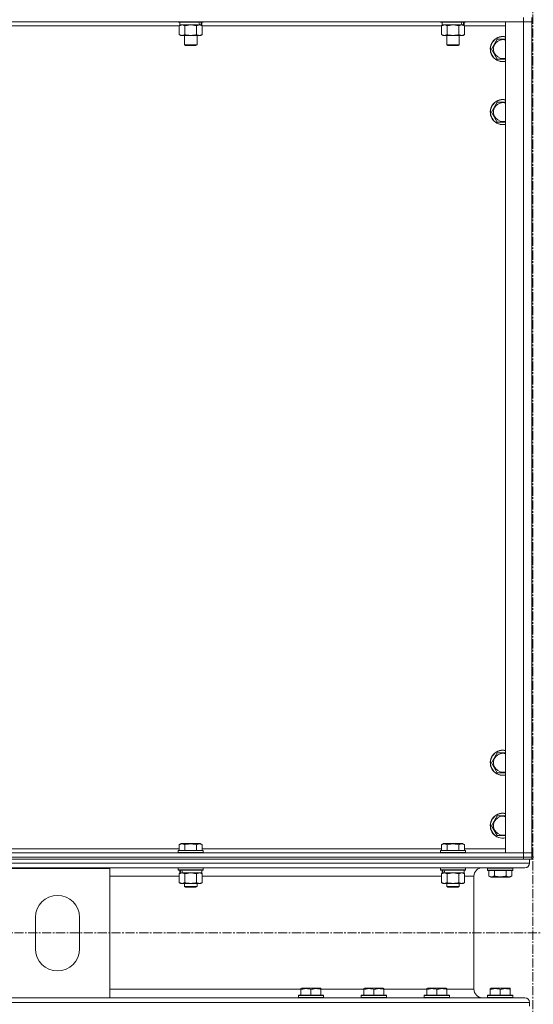
# Model space of a CAD drawing. Units: millimetres. Extents: x 0 to 30472, y -7 to 21000.
# Drawn here: x 7722 to 8212, y 13242 to 14180 of the extents above; entities that cross this region are included whole.
import ezdxf

# ---------------------------------------------------------------- set-up
doc = ezdxf.new("R2010")
doc.units = ezdxf.units.MM
doc.linetypes.add('K5LT_AXLED', pattern=[13.225, 8.725, -1.5, 1.5, -1.5])
doc.linetypes.add('K5LT_THIN', pattern=[0])
for name, color, linetype, true_color in [('OSI', 2, 'Continuous', 0xffff00), ('R', 1, 'Continuous', 0xff0000), ('WELDING', 7, 'Continuous', 0xffffff)]:
    doc.layers.add(name, color=color, linetype=linetype, true_color=true_color)

msp = doc.modelspace()

# ---------------------------------------------------------------- linework, layer by layer
at = {"layer": 'OSI', "color": 30, "linetype": 'K5LT_AXLED', "lineweight": 13, "true_color": 0xff8000}
for p, q in [((8211.24, 16565.54), (8211.24, 10470.54)), ((10979.24, 13310.21), (2591.24, 13310.21))]:
    msp.add_line(p, q, dxfattribs=at)
at = {"layer": 'R', "color": 7, "linetype": 'K5LT_THIN', "lineweight": 13}
for p, q in [((8202.24, 14178.21), (6818.24, 14178.21)), ((7873.24, 14178.21), (7873.24, 14178.01)), ((7897.24, 14178.01), (7873.24, 14178.01)), ((7873.24, 14178.01), (7873.41, 14177.71)), ((7897.07, 14177.71), (7873.41, 14177.71)), ((7874.74, 14177.71), (7874.74, 14175.21)), ((7895.74, 14177.71), (7895.74, 14175.21)), ((7897.24, 14178.01), (7897.07, 14177.71)), ((7897.24, 14178.21), (7897.24, 14178.01)), ((8123.24, 14178.21), (8123.24, 14178.01)), ((8147.24, 14178.01), (8123.24, 14178.01)), ((8123.24, 14178.01), (8123.41, 14177.71)), ((8147.07, 14177.71), (8123.41, 14177.71)), ((8124.74, 14177.71), (8124.74, 14175.21)), ((8145.74, 14177.71), (8145.74, 14175.21)), ((8147.24, 14178.01), (8147.07, 14177.71)), ((8147.24, 14178.21), (8147.24, 14178.01)), ((8185.24, 14178.21), (8202.24, 14178.21)), ((8185.24, 13386.21), (8185.24, 14178.21)), ((8202.24, 14182.21), (8202.24, 14178.21)), ((8202.24, 14178.21), (8210.24, 14178.21)), ((8202.24, 13386.21), (8202.24, 14178.21)), ((8210.24, 14178.21), (8202.24, 14178.21)), ((8210.24, 14182.21), (8210.24, 14178.21)), ((8210.24, 14178.21), (8210.24, 13382.21)), ((8210.24, 14178.21), (8210.24, 13386.21)), ((7874.27, 14174.21), (7646.21, 14174.21)), ((7874.27, 14174.36), (7875.74, 14175.21)), ((7874.27, 14174.36), (7874.27, 14166.05)), ((7893.79, 14175.21), (7874.74, 14175.21)), ((7879.76, 14174.36), (7879.76, 14166.05)), ((7890.73, 14174.36), (7890.73, 14166.05)), ((7893.79, 14175.21), (7894.37, 14175.21)), ((7894.37, 14175.21), (7895.26, 14175.21)), ((7896.21, 14174.36), (7894.74, 14175.21)), ((7895.74, 14175.21), (7895.26, 14175.21)), ((7896.21, 14174.36), (7896.21, 14166.05)), ((8124.27, 14174.21), (7896.21, 14174.21)), ((8124.27, 14174.36), (8125.74, 14175.21)), ((8124.27, 14174.36), (8124.27, 14166.05)), ((8143.79, 14175.21), (8124.74, 14175.21)), ((8129.76, 14174.36), (8129.76, 14166.05)), ((8140.73, 14174.36), (8140.73, 14166.05)), ((8143.79, 14175.21), (8144.37, 14175.21)), ((8144.37, 14175.21), (8145.26, 14175.21)), ((8146.21, 14174.36), (8144.74, 14175.21)), ((8145.74, 14175.21), (8145.26, 14175.21)), ((8146.21, 14174.36), (8146.21, 14166.05)), ((8185.24, 14174.21), (8146.21, 14174.21)), ((7874.27, 14166.05), (7875.74, 14165.21)), ((7893.47, 14165.21), (7875.74, 14165.21)), ((7879.24, 14165.21), (7879.24, 14156.28)), ((7891.24, 14165.21), (7891.24, 14156.28)), ((7894.74, 14165.21), (7893.47, 14165.21)), ((7896.21, 14166.05), (7894.74, 14165.21)), ((8124.27, 14166.05), (8125.74, 14165.21)), ((8143.47, 14165.21), (8125.74, 14165.21)), ((8129.24, 14165.21), (8129.24, 14156.28)), ((8141.24, 14165.21), (8141.24, 14156.28)), ((8144.74, 14165.21), (8143.47, 14165.21)), ((8146.21, 14166.05), (8144.74, 14165.21)), ((8171.77, 14152.21), (8177.26, 14161.71)), ((8177.26, 14161.71), (8182.74, 14161.71)), ((8182.74, 14161.71), (8185.24, 14161.71)), ((7891.24, 14156.28), (7879.24, 14156.28)), ((7879.24, 14156.28), (7880.24, 14155.71)), ((7890.24, 14155.71), (7880.24, 14155.71)), ((7891.24, 14156.28), (7890.24, 14155.71)), ((8141.24, 14156.28), (8129.24, 14156.28)), ((8129.24, 14156.28), (8130.24, 14155.71)), ((8140.24, 14155.71), (8130.24, 14155.71)), ((8141.24, 14156.28), (8140.24, 14155.71)), ((8177.26, 14142.71), (8171.77, 14152.21)), ((8185.24, 14142.71), (8177.26, 14142.71)), ((8171.77, 14092.21), (8177.26, 14101.71)), ((8177.26, 14101.71), (8182.74, 14101.71)), ((8182.74, 14101.71), (8185.24, 14101.71)), ((8177.26, 14082.71), (8171.77, 14092.21)), ((8185.24, 14082.71), (8177.26, 14082.71)), ((8171.77, 13472.21), (8177.26, 13481.71)), ((8177.26, 13481.71), (8182.74, 13481.71)), ((8182.74, 13481.71), (8185.24, 13481.71)), ((8177.26, 13462.71), (8171.77, 13472.21)), ((8185.24, 13462.71), (8177.26, 13462.71)), ((8171.77, 13412.21), (8177.26, 13421.71)), ((8177.26, 13421.71), (8182.74, 13421.71)), ((8182.74, 13421.71), (8185.24, 13421.71)), ((8177.26, 13402.71), (8171.77, 13412.21)), ((8185.24, 13402.71), (8177.26, 13402.71)), ((7646.21, 13390.21), (7874.27, 13390.21)), ((7873.24, 13388.41), (7873.41, 13388.71)), ((7873.24, 13388.41), (7873.24, 13386.51)), ((7897.24, 13388.41), (7873.24, 13388.41)), ((7897.07, 13388.71), (7873.41, 13388.71)), ((7874.27, 13394.05), (7876.27, 13395.21)), ((7874.27, 13394.05), (7874.27, 13388.71)), ((7894.21, 13395.21), (7876.27, 13395.21)), ((7879.76, 13394.05), (7879.76, 13388.71)), ((7890.73, 13394.05), (7890.73, 13388.71)), ((7896.21, 13394.05), (7894.21, 13395.21)), ((7896.21, 13394.05), (7896.21, 13388.71)), ((7896.21, 13390.21), (8124.27, 13390.21)), ((7897.24, 13388.41), (7897.07, 13388.71)), ((7897.24, 13388.41), (7897.24, 13386.51)), ((8123.24, 13388.41), (8123.41, 13388.71)), ((8123.24, 13388.41), (8123.24, 13386.51)), ((8147.24, 13388.41), (8123.24, 13388.41)), ((8147.07, 13388.71), (8123.41, 13388.71)), ((8124.27, 13394.05), (8126.27, 13395.21)), ((8124.27, 13394.05), (8124.27, 13388.71)), ((8144.21, 13395.21), (8126.27, 13395.21)), ((8129.76, 13394.05), (8129.76, 13388.71)), ((8140.73, 13394.05), (8140.73, 13388.71)), ((8146.21, 13394.05), (8144.21, 13395.21)), ((8146.21, 13394.05), (8146.21, 13388.71)), ((8146.21, 13390.21), (8185.24, 13390.21)), ((8147.24, 13388.41), (8147.07, 13388.71)), ((8147.24, 13388.41), (8147.24, 13386.51)), ((6818.24, 13386.21), (8202.24, 13386.21)), ((6818.24, 13382.21), (8202.24, 13382.21)), ((6818.24, 13382.21), (8202.24, 13382.21)), ((6818.24, 13380.21), (8202.24, 13380.21)), ((7897.24, 13386.51), (7873.24, 13386.51)), ((7873.24, 13386.51), (7873.41, 13386.21)), ((7897.24, 13386.51), (7897.07, 13386.21)), ((8147.24, 13386.51), (8123.24, 13386.51)), ((8123.24, 13386.51), (8123.41, 13386.21)), ((8147.24, 13386.51), (8147.07, 13386.21)), ((8202.24, 13386.21), (8185.24, 13386.21)), ((8210.24, 13386.21), (8202.24, 13386.21)), ((8202.24, 13386.21), (8210.24, 13386.21)), ((8202.24, 13382.21), (8202.24, 13386.21)), ((8210.24, 13382.21), (8202.24, 13382.21)), ((8202.24, 13382.21), (8210.24, 13382.21)), ((8202.24, 13380.21), (8202.24, 13382.21)), ((8207.53, 13380.21), (8202.24, 13380.21)), ((8207.53, 13380.21), (8208.24, 13380.21)), ((8208.24, 13380.21), (8208.24, 13376.61)), ((8208.24, 13380.21), (8208.24, 13376.61)), ((8210.24, 13380.21), (8208.24, 13380.21)), ((8210.24, 13382.21), (8210.24, 13386.21)), ((8210.24, 13382.21), (8212.24, 13382.21)), ((8210.24, 13380.21), (8210.24, 13382.21)), ((8210.24, 13380.21), (8210.24, 13382.21)), ((5410.24, 13376.61), (8208.24, 13376.61)), ((5414.74, 13372.11), (8203.74, 13372.11)), ((7708.24, 13371.31), (7808.24, 13371.31)), ((7808.24, 13371.31), (7808.24, 13248.31)), ((7873.24, 13371.91), (7873.36, 13372.11)), ((7873.24, 13371.91), (7873.24, 13370.01)), ((7897.24, 13371.91), (7873.24, 13371.91)), ((7897.24, 13370.01), (7873.24, 13370.01)), ((7873.24, 13370.01), (7873.41, 13369.71)), ((7897.07, 13369.71), (7873.41, 13369.71)), ((7874.74, 13369.71), (7874.74, 13367.21)), ((7895.74, 13369.71), (7895.74, 13367.21)), ((7897.24, 13370.01), (7897.07, 13369.71)), ((7897.24, 13371.91), (7897.12, 13372.11)), ((7897.24, 13371.91), (7897.24, 13370.01)), ((8123.24, 13371.91), (8123.36, 13372.11)), ((8123.24, 13371.91), (8123.24, 13370.01)), ((8147.24, 13371.91), (8123.24, 13371.91)), ((8147.24, 13370.01), (8123.24, 13370.01)), ((8123.24, 13370.01), (8123.41, 13369.71)), ((8147.07, 13369.71), (8123.41, 13369.71)), ((8124.74, 13369.71), (8124.74, 13367.21)), ((8145.74, 13369.71), (8145.74, 13367.21)), ((8147.24, 13370.01), (8147.07, 13369.71)), ((8147.24, 13371.91), (8147.12, 13372.11)), ((8147.24, 13371.91), (8147.24, 13370.01)), ((8203.74, 13372.11), (8163.14, 13372.11)), ((8168.24, 13371.81), (8168.41, 13372.11)), ((8168.24, 13369.91), (8168.24, 13371.81)), ((8168.24, 13371.81), (8192.24, 13371.81)), ((8168.24, 13369.91), (8168.41, 13369.61)), ((8168.24, 13369.91), (8192.24, 13369.91)), ((8168.41, 13369.61), (8192.07, 13369.61)), ((8169.27, 13364.26), (8169.27, 13369.61)), ((8174.76, 13364.26), (8174.76, 13369.61)), ((8185.73, 13364.26), (8185.73, 13369.61)), ((8191.21, 13364.26), (8191.21, 13369.61)), ((8192.24, 13371.81), (8192.07, 13372.11)), ((8192.24, 13369.91), (8192.07, 13369.61)), ((8192.24, 13369.91), (8192.24, 13371.81)), ((7808.24, 13364.11), (7874.27, 13364.11)), ((7874.27, 13366.36), (7875.74, 13367.21)), ((7874.27, 13366.36), (7874.27, 13358.05)), ((7875.68, 13367.21), (7874.74, 13367.21)), ((7875.68, 13367.21), (7876.55, 13367.21)), ((7876.55, 13367.21), (7877.01, 13367.21)), ((7877.01, 13367.21), (7877.52, 13367.21)), ((7895.74, 13367.21), (7877.52, 13367.21)), ((7879.76, 13366.36), (7879.76, 13358.05)), ((7890.73, 13366.36), (7890.73, 13358.05)), ((7896.21, 13366.36), (7894.74, 13367.21)), ((7896.21, 13366.36), (7896.21, 13358.05)), ((7896.21, 13364.11), (8124.27, 13364.11)), ((8124.27, 13366.36), (8125.74, 13367.21)), ((8124.27, 13366.36), (8124.27, 13358.05)), ((8125.68, 13367.21), (8124.74, 13367.21)), ((8125.68, 13367.21), (8126.55, 13367.21)), ((8126.55, 13367.21), (8127.01, 13367.21)), ((8127.01, 13367.21), (8127.52, 13367.21)), ((8145.74, 13367.21), (8127.52, 13367.21)), ((8129.76, 13366.36), (8129.76, 13358.05)), ((8140.73, 13366.36), (8140.73, 13358.05)), ((8146.21, 13366.36), (8144.74, 13367.21)), ((8146.21, 13366.36), (8146.21, 13358.05)), ((8146.21, 13364.11), (8155.14, 13364.11)), ((8155.14, 13364.11), (8155.14, 13256.31)), ((8155.14, 13364.11), (8155.14, 13256.31)), ((8169.27, 13364.26), (8171.27, 13363.11)), ((8171.27, 13363.11), (8189.21, 13363.11)), ((8191.21, 13364.26), (8189.21, 13363.11)), ((7874.27, 13358.05), (7875.74, 13357.21)), ((7877.01, 13357.21), (7875.74, 13357.21)), ((7894.74, 13357.21), (7877.01, 13357.21)), ((7879.24, 13357.21), (7879.24, 13354.28)), ((7891.24, 13354.28), (7879.24, 13354.28)), ((7879.24, 13354.28), (7880.24, 13353.71)), ((7890.24, 13353.71), (7880.24, 13353.71)), ((7891.24, 13354.28), (7890.24, 13353.71)), ((7891.24, 13357.21), (7891.24, 13354.28)), ((7896.21, 13358.05), (7894.74, 13357.21)), ((8124.27, 13358.05), (8125.74, 13357.21)), ((8127.01, 13357.21), (8125.74, 13357.21)), ((8144.74, 13357.21), (8127.01, 13357.21)), ((8129.24, 13357.21), (8129.24, 13354.28)), ((8141.24, 13354.28), (8129.24, 13354.28)), ((8129.24, 13354.28), (8130.24, 13353.71)), ((8140.24, 13353.71), (8130.24, 13353.71)), ((8141.24, 13354.28), (8140.24, 13353.71)), ((8141.24, 13357.21), (8141.24, 13354.28)), ((8146.21, 13358.05), (8144.74, 13357.21)), ((7737.24, 13294.81), (7737.24, 13324.81)), ((7779.24, 13324.81), (7779.24, 13294.81)), ((7990.34, 13257), (7990.87, 13257.31)), ((7990.34, 13256.15), (7990.34, 13257)), ((8008.81, 13257.31), (7990.87, 13257.31)), ((8009.34, 13257), (8008.81, 13257.31)), ((8009.34, 13257), (8009.34, 13256.15)), ((8050.34, 13257), (8050.87, 13257.31)), ((8050.34, 13256.15), (8050.34, 13257)), ((8068.81, 13257.31), (8050.87, 13257.31)), ((8069.34, 13257), (8068.81, 13257.31)), ((8069.34, 13257), (8069.34, 13256.15)), ((8110.34, 13257), (8110.87, 13257.31)), ((8110.34, 13256.15), (8110.34, 13257)), ((8128.81, 13257.31), (8110.87, 13257.31)), ((8129.34, 13257), (8128.81, 13257.31)), ((8129.34, 13257), (8129.34, 13256.15)), ((8170.74, 13257), (8171.27, 13257.31)), ((8170.74, 13256.15), (8170.74, 13257)), ((8189.21, 13257.31), (8171.27, 13257.31)), ((8189.74, 13257), (8189.21, 13257.31)), ((8189.74, 13257), (8189.74, 13256.15)), ((7808.24, 13248.31), (7708.24, 13248.31)), ((7808.24, 13256.31), (7990.34, 13256.31)), ((7808.24, 13248.31), (8203.74, 13248.31)), ((7987.84, 13250.51), (7988.01, 13250.81)), ((7987.84, 13250.51), (7987.84, 13248.61)), ((8011.84, 13250.51), (7987.84, 13250.51)), ((8011.84, 13248.61), (7987.84, 13248.61)), ((7987.84, 13248.61), (7988.01, 13248.31)), ((8011.67, 13250.81), (7988.01, 13250.81)), ((8011.67, 13248.31), (7988.01, 13248.31)), ((7990.34, 13256.15), (7990.34, 13250.81)), ((7999.84, 13256.15), (7999.84, 13250.81)), ((8009.34, 13256.31), (8050.34, 13256.31)), ((8009.34, 13256.15), (8009.34, 13250.81)), ((8011.84, 13250.51), (8011.67, 13250.81)), ((8011.84, 13248.61), (8011.67, 13248.31)), ((8011.84, 13250.51), (8011.84, 13248.61)), ((8047.84, 13250.51), (8048.01, 13250.81)), ((8047.84, 13250.51), (8047.84, 13248.61)), ((8071.84, 13250.51), (8047.84, 13250.51)), ((8071.84, 13248.61), (8047.84, 13248.61)), ((8047.84, 13248.61), (8048.01, 13248.31)), ((8071.67, 13250.81), (8048.01, 13250.81)), ((8071.67, 13248.31), (8048.01, 13248.31)), ((8050.34, 13256.15), (8050.34, 13250.81)), ((8059.84, 13256.15), (8059.84, 13250.81)), ((8069.34, 13256.31), (8110.34, 13256.31)), ((8069.34, 13256.15), (8069.34, 13250.81)), ((8071.84, 13250.51), (8071.67, 13250.81)), ((8071.84, 13248.61), (8071.67, 13248.31)), ((8071.84, 13250.51), (8071.84, 13248.61)), ((8107.84, 13250.51), (8108.01, 13250.81)), ((8107.84, 13250.51), (8107.84, 13248.61)), ((8131.84, 13250.51), (8107.84, 13250.51)), ((8131.84, 13248.61), (8107.84, 13248.61)), ((8107.84, 13248.61), (8108.01, 13248.31)), ((8131.67, 13250.81), (8108.01, 13250.81)), ((8131.67, 13248.31), (8108.01, 13248.31)), ((8110.34, 13256.15), (8110.34, 13250.81)), ((8119.84, 13256.15), (8119.84, 13250.81)), ((8129.34, 13256.31), (8155.14, 13256.31)), ((8129.34, 13256.15), (8129.34, 13250.81)), ((8131.84, 13250.51), (8131.67, 13250.81)), ((8131.84, 13248.61), (8131.67, 13248.31)), ((8131.84, 13250.51), (8131.84, 13248.61)), ((8163.14, 13248.31), (8168.41, 13248.31)), ((8168.24, 13250.51), (8168.41, 13250.81)), ((8168.24, 13250.51), (8168.24, 13248.61)), ((8192.24, 13250.51), (8168.24, 13250.51)), ((8192.24, 13248.61), (8168.24, 13248.61)), ((8168.24, 13248.61), (8168.41, 13248.31)), ((8192.07, 13250.81), (8168.41, 13250.81)), ((8188.6, 13248.31), (8168.41, 13248.31)), ((8170.74, 13256.15), (8170.74, 13250.81)), ((8180.24, 13256.15), (8180.24, 13250.81)), ((8188.6, 13248.31), (8203.74, 13248.31)), ((8189.74, 13256.15), (8189.74, 13250.81)), ((8192.24, 13250.51), (8192.07, 13250.81)), ((8192.24, 13248.61), (8192.07, 13248.31)), ((8192.24, 13250.51), (8192.24, 13248.61)), ((5410.24, 13243.81), (8208.24, 13243.81)), ((8208.24, 13243.81), (8208.24, 13240.21)), ((8208.24, 13243.81), (8208.24, 13240.21))]:
    msp.add_line(p, q, dxfattribs=at)
for centre, radius, start, end in [((8182.74, 14152.21), 12, 90, 282.0247), ((8182.74, 14152.21), 11.83, 90, 282.20349), ((8182.74, 14152.21), 8.97, 90, 286.1784), ((8182.74, 14152.21), 12, 77.9753, 90), ((8182.74, 14152.21), 11.83, 77.79651, 90), ((8182.74, 14152.21), 8.97, 73.8216, 90), ((8182.74, 14092.21), 12, 90, 282.0247), ((8182.74, 14092.21), 11.83, 90, 282.20349), ((8182.74, 14092.21), 8.97, 90, 286.1784), ((8182.74, 14092.21), 12, 77.9753, 90), ((8182.74, 14092.21), 11.83, 77.79651, 90), ((8182.74, 14092.21), 8.97, 73.8216, 90), ((8182.74, 13472.21), 12, 90, 282.0247), ((8182.74, 13472.21), 11.83, 90, 282.20349), ((8182.74, 13472.21), 12, 77.9753, 90), ((8182.74, 13472.21), 11.83, 77.79651, 90), ((8182.74, 13472.21), 8.97, 90, 286.1784), ((8182.74, 13472.21), 8.97, 73.8216, 90), ((8182.74, 13412.21), 12, 90, 282.0247), ((8182.74, 13412.21), 11.83, 90, 282.20349), ((8182.74, 13412.21), 8.97, 90, 286.1784), ((8182.74, 13412.21), 12, 77.9753, 90), ((8182.74, 13412.21), 11.83, 77.79651, 90), ((8182.74, 13412.21), 8.97, 73.8216, 90), ((8163.14, 13364.11), 8, 90, 180), ((8163.14, 13364.11), 8, 90, 180), ((8203.74, 13376.61), 4.5, 270, 0), ((8203.74, 13376.61), 4.5, 270, 0), ((7758.24, 13324.81), 21, 0, 180), ((7758.24, 13294.81), 21, 180, 0), ((8163.14, 13256.31), 8, 180, 270), ((8163.14, 13256.31), 8, 180, 270), ((8203.74, 13243.81), 4.5, 0, 90), ((8203.74, 13243.81), 4.5, 0, 90)]:
    msp.add_arc(centre, radius, start, end, dxfattribs=at)
for centre, start_param, end_param in [((7885.24, 14173.03), 1.563245, 1.675638), ((7885.24, 14180.13), 1.246058, 1.35866), ((8135.24, 14173.03), 1.563245, 1.675638), ((8135.24, 14180.13), 1.246058, 1.35866), ((7885.24, 13365.03), 4.399328, 4.511721), ((7885.24, 13372.13), 4.716306, 4.828907), ((8135.24, 13365.03), 4.399328, 4.511721), ((8135.24, 13372.13), 4.716306, 4.828907)]:
    msp.add_ellipse(centre, major_axis=(6.17, -22.4), ratio=0.379473, start_param=start_param, end_param=end_param, dxfattribs=at)
at = {"layer": 'WELDING', "color": 7, "linetype": 'K5LT_THIN', "lineweight": 13}
for p, q in [((7879.76, 14174.36), (7877.01, 14175.21)), ((7879.83, 14174.38), (7879.76, 14174.36)), ((7885.24, 14175.21), (7879.83, 14174.38)), ((7890.73, 14174.36), (7885.24, 14175.21)), ((8129.76, 14174.36), (8127.01, 14175.21)), ((8129.83, 14174.38), (8129.76, 14174.36)), ((8135.24, 14175.21), (8129.83, 14174.38)), ((8140.73, 14174.36), (8135.24, 14175.21)), ((7879.83, 13366.38), (7879.76, 13366.36)), ((7885.24, 13367.21), (7879.83, 13366.38)), ((7890.73, 13366.36), (7885.24, 13367.21)), ((7896.21, 13366.36), (7893.47, 13367.21)), ((8129.83, 13366.38), (8129.76, 13366.36)), ((8135.24, 13367.21), (8129.83, 13366.38)), ((8140.73, 13366.36), (8135.24, 13367.21)), ((8146.21, 13366.36), (8143.47, 13367.21))]:
    msp.add_line(p, q, dxfattribs=at)
for points, knots in [([(7877.01, 14175.21), (7876.89, 14175.21), (7876.64, 14175.19), (7876.27, 14175.14), (7875.9, 14175.06), (7875.44, 14174.92), (7874.9, 14174.7), (7874.47, 14174.47), (7874.27, 14174.36)], [0, 0, 0, 0, 1.192024, 2.404251, 3.60809, 4.765234, 6.955738, 9, 9, 9, 9]), ([(7893.47, 14175.21), (7893.31, 14175.21), (7893.04, 14175.19), (7892.65, 14175.13), (7892.37, 14175.06), (7891.97, 14174.95), (7891.43, 14174.74), (7890.96, 14174.49), (7890.73, 14174.36)], [0, 0, 0, 0, 1.548206, 2.616755, 3.724998, 4.291764, 6.613357, 9, 9, 9, 9]), ([(7896.21, 14174.36), (7895.96, 14174.5), (7895.53, 14174.72), (7894.92, 14174.96), (7894.42, 14175.1), (7893.94, 14175.19), (7893.63, 14175.21), (7893.47, 14175.21)], [0, 0, 0, 0, 2.217775, 3.830428, 5.353122, 6.582558, 8, 8, 8, 8]), ([(8127.01, 14175.21), (8126.89, 14175.21), (8126.64, 14175.19), (8126.27, 14175.14), (8125.9, 14175.06), (8125.44, 14174.92), (8124.9, 14174.7), (8124.47, 14174.47), (8124.27, 14174.36)], [0, 0, 0, 0, 1.192024, 2.404251, 3.60809, 4.765234, 6.955738, 9, 9, 9, 9]), ([(8143.47, 14175.21), (8143.31, 14175.21), (8143.04, 14175.19), (8142.65, 14175.13), (8142.37, 14175.06), (8141.97, 14174.95), (8141.43, 14174.74), (8140.96, 14174.49), (8140.73, 14174.36)], [0, 0, 0, 0, 1.548206, 2.616755, 3.724998, 4.291764, 6.613357, 9, 9, 9, 9]), ([(8146.21, 14174.36), (8145.96, 14174.5), (8145.53, 14174.72), (8144.92, 14174.96), (8144.42, 14175.1), (8143.94, 14175.19), (8143.63, 14175.21), (8143.47, 14175.21)], [0, 0, 0, 0, 2.217775, 3.830428, 5.353122, 6.582558, 8, 8, 8, 8]), ([(7874.27, 14166.05), (7874.59, 14165.87), (7875.06, 14165.63), (7875.64, 14165.42), (7875.98, 14165.33), (7876.28, 14165.27), (7876.59, 14165.22), (7876.89, 14165.2), (7877.2, 14165.21), (7877.5, 14165.23), (7877.84, 14165.28), (7878.25, 14165.38), (7878.91, 14165.61), (7879.42, 14165.86), (7879.76, 14166.05)], [0, 0, 0, 0, 2.72415, 3.912285, 4.716446, 5.530362, 6.353984, 7.180289, 7.997717, 8.810544, 9.605533, 10.761675, 12.184093, 15, 15, 15, 15]), ([(7879.76, 14166.05), (7880.4, 14165.87), (7881.34, 14165.63), (7882.49, 14165.42), (7883.18, 14165.33), (7883.78, 14165.27), (7884.39, 14165.22), (7885, 14165.2), (7885.61, 14165.21), (7886.21, 14165.23), (7886.89, 14165.28), (7887.72, 14165.38), (7889.04, 14165.61), (7890.06, 14165.86), (7890.73, 14166.05)], [0, 0, 0, 0, 2.72415, 3.912285, 4.716446, 5.530362, 6.353984, 7.180289, 7.997717, 8.810544, 9.605533, 10.761675, 12.184093, 15, 15, 15, 15]), ([(7890.73, 14166.05), (7891.01, 14165.89), (7891.45, 14165.66), (7892.01, 14165.45), (7892.4, 14165.34), (7892.75, 14165.26), (7893.11, 14165.22), (7893.35, 14165.21), (7893.47, 14165.21)], [0, 0, 0, 0, 2.905563, 4.375924, 5.511195, 6.679161, 7.850161, 9, 9, 9, 9]), ([(7893.47, 14165.21), (7893.59, 14165.21), (7893.84, 14165.22), (7894.21, 14165.27), (7894.58, 14165.35), (7895.04, 14165.49), (7895.58, 14165.71), (7896.01, 14165.94), (7896.21, 14166.05)], [0, 0, 0, 0, 1.192024, 2.404251, 3.60809, 4.765234, 6.955738, 9, 9, 9, 9]), ([(8124.27, 14166.05), (8124.59, 14165.87), (8125.06, 14165.63), (8125.64, 14165.42), (8125.98, 14165.33), (8126.28, 14165.27), (8126.59, 14165.22), (8126.89, 14165.2), (8127.2, 14165.21), (8127.5, 14165.23), (8127.84, 14165.28), (8128.25, 14165.38), (8128.91, 14165.61), (8129.42, 14165.86), (8129.76, 14166.05)], [0, 0, 0, 0, 2.72415, 3.912285, 4.716446, 5.530362, 6.353984, 7.180289, 7.997717, 8.810544, 9.605533, 10.761675, 12.184093, 15, 15, 15, 15]), ([(8129.76, 14166.05), (8130.4, 14165.87), (8131.34, 14165.63), (8132.49, 14165.42), (8133.18, 14165.33), (8133.78, 14165.27), (8134.39, 14165.22), (8135, 14165.2), (8135.61, 14165.21), (8136.21, 14165.23), (8136.89, 14165.28), (8137.72, 14165.38), (8139.04, 14165.61), (8140.06, 14165.86), (8140.73, 14166.05)], [0, 0, 0, 0, 2.72415, 3.912285, 4.716446, 5.530362, 6.353984, 7.180289, 7.997717, 8.810544, 9.605533, 10.761675, 12.184093, 15, 15, 15, 15]), ([(8140.73, 14166.05), (8141.01, 14165.89), (8141.45, 14165.66), (8142.01, 14165.45), (8142.4, 14165.34), (8142.75, 14165.26), (8143.11, 14165.22), (8143.35, 14165.21), (8143.47, 14165.21)], [0, 0, 0, 0, 2.905563, 4.375924, 5.511195, 6.679161, 7.850161, 9, 9, 9, 9]), ([(8143.47, 14165.21), (8143.59, 14165.21), (8143.84, 14165.22), (8144.21, 14165.27), (8144.58, 14165.35), (8145.04, 14165.49), (8145.58, 14165.71), (8146.01, 14165.94), (8146.21, 14166.05)], [0, 0, 0, 0, 1.192024, 2.404251, 3.60809, 4.765234, 6.955738, 9, 9, 9, 9]), ([(7879.76, 13394.05), (7879.45, 13394.23), (7879.01, 13394.45), (7878.45, 13394.66), (7878.09, 13394.76), (7877.79, 13394.83), (7877.5, 13394.87), (7877.21, 13394.9), (7876.9, 13394.9), (7876.59, 13394.88), (7876.27, 13394.84), (7875.89, 13394.76), (7875.39, 13394.6), (7874.83, 13394.36), (7874.44, 13394.15), (7874.27, 13394.05)], [0, 0, 0, 0, 2.704026, 3.977567, 4.913586, 5.783319, 6.583675, 7.42636, 8.303602, 9.201828, 10.1214, 11.060865, 12.506598, 14.484694, 16, 16, 16, 16]), ([(7890.73, 13394.05), (7890.19, 13394.21), (7889.3, 13394.44), (7888.18, 13394.65), (7887.4, 13394.76), (7886.8, 13394.83), (7886.22, 13394.87), (7885.63, 13394.9), (7885.02, 13394.9), (7884.4, 13394.88), (7883.76, 13394.84), (7883.11, 13394.77), (7882.34, 13394.66), (7881.21, 13394.44), (7880.31, 13394.21), (7879.76, 13394.05)], [0, 0, 0, 0, 2.400934, 3.977567, 4.913586, 5.783319, 6.583675, 7.42636, 8.303602, 9.201828, 10.1214, 11.060865, 12.021818, 13.488338, 16, 16, 16, 16]), ([(7896.21, 13394.05), (7895.91, 13394.23), (7895.46, 13394.45), (7894.9, 13394.66), (7894.55, 13394.76), (7894.25, 13394.83), (7893.96, 13394.87), (7893.66, 13394.9), (7893.36, 13394.9), (7893.05, 13394.88), (7892.73, 13394.84), (7892.35, 13394.76), (7891.85, 13394.6), (7891.28, 13394.36), (7890.89, 13394.15), (7890.73, 13394.05)], [0, 0, 0, 0, 2.704026, 3.977567, 4.913586, 5.783319, 6.583675, 7.42636, 8.303602, 9.201828, 10.1214, 11.060865, 12.506598, 14.484694, 16, 16, 16, 16]), ([(8129.76, 13394.05), (8129.45, 13394.23), (8129.01, 13394.45), (8128.45, 13394.66), (8128.09, 13394.76), (8127.79, 13394.83), (8127.5, 13394.87), (8127.21, 13394.9), (8126.9, 13394.9), (8126.59, 13394.88), (8126.27, 13394.84), (8125.89, 13394.76), (8125.39, 13394.6), (8124.83, 13394.36), (8124.44, 13394.15), (8124.27, 13394.05)], [0, 0, 0, 0, 2.704026, 3.977567, 4.913586, 5.783319, 6.583675, 7.42636, 8.303602, 9.201828, 10.1214, 11.060865, 12.506598, 14.484694, 16, 16, 16, 16]), ([(8140.73, 13394.05), (8140.19, 13394.21), (8139.3, 13394.44), (8138.18, 13394.65), (8137.4, 13394.76), (8136.8, 13394.83), (8136.22, 13394.87), (8135.63, 13394.9), (8135.02, 13394.9), (8134.4, 13394.88), (8133.76, 13394.84), (8133.11, 13394.77), (8132.34, 13394.66), (8131.21, 13394.44), (8130.31, 13394.21), (8129.76, 13394.05)], [0, 0, 0, 0, 2.400934, 3.977567, 4.913586, 5.783319, 6.583675, 7.42636, 8.303602, 9.201828, 10.1214, 11.060865, 12.021818, 13.488338, 16, 16, 16, 16]), ([(8146.21, 13394.05), (8145.91, 13394.23), (8145.46, 13394.45), (8144.9, 13394.66), (8144.55, 13394.76), (8144.25, 13394.83), (8143.96, 13394.87), (8143.66, 13394.9), (8143.36, 13394.9), (8143.05, 13394.88), (8142.73, 13394.84), (8142.35, 13394.76), (8141.85, 13394.6), (8141.28, 13394.36), (8140.89, 13394.15), (8140.73, 13394.05)], [0, 0, 0, 0, 2.704026, 3.977567, 4.913586, 5.783319, 6.583675, 7.42636, 8.303602, 9.201828, 10.1214, 11.060865, 12.506598, 14.484694, 16, 16, 16, 16]), ([(7877.01, 13367.21), (7876.85, 13367.21), (7876.58, 13367.19), (7876.2, 13367.13), (7875.92, 13367.06), (7875.51, 13366.95), (7874.98, 13366.74), (7874.51, 13366.49), (7874.27, 13366.36)], [0, 0, 0, 0, 1.548206, 2.616755, 3.724998, 4.291764, 6.613357, 9, 9, 9, 9]), ([(7879.76, 13366.36), (7879.51, 13366.5), (7879.08, 13366.72), (7878.47, 13366.96), (7877.97, 13367.1), (7877.48, 13367.19), (7877.18, 13367.21), (7877.01, 13367.21)], [0, 0, 0, 0, 2.217775, 3.830428, 5.353122, 6.582558, 8, 8, 8, 8]), ([(7893.47, 13367.21), (7893.34, 13367.21), (7893.09, 13367.19), (7892.72, 13367.14), (7892.36, 13367.06), (7891.89, 13366.92), (7891.35, 13366.7), (7890.93, 13366.47), (7890.73, 13366.36)], [0, 0, 0, 0, 1.192024, 2.404251, 3.60809, 4.765234, 6.955738, 9, 9, 9, 9]), ([(8127.01, 13367.21), (8126.85, 13367.21), (8126.58, 13367.19), (8126.2, 13367.13), (8125.92, 13367.06), (8125.51, 13366.95), (8124.98, 13366.74), (8124.51, 13366.49), (8124.27, 13366.36)], [0, 0, 0, 0, 1.548206, 2.616755, 3.724998, 4.291764, 6.613357, 9, 9, 9, 9]), ([(8129.76, 13366.36), (8129.51, 13366.5), (8129.08, 13366.72), (8128.47, 13366.96), (8127.97, 13367.1), (8127.48, 13367.19), (8127.18, 13367.21), (8127.01, 13367.21)], [0, 0, 0, 0, 2.217775, 3.830428, 5.353122, 6.582558, 8, 8, 8, 8]), ([(8143.47, 13367.21), (8143.34, 13367.21), (8143.09, 13367.19), (8142.72, 13367.14), (8142.36, 13367.06), (8141.89, 13366.92), (8141.35, 13366.7), (8140.93, 13366.47), (8140.73, 13366.36)], [0, 0, 0, 0, 1.192024, 2.404251, 3.60809, 4.765234, 6.955738, 9, 9, 9, 9]), ([(8169.27, 13364.26), (8169.57, 13364.08), (8170.02, 13363.86), (8170.58, 13363.65), (8170.93, 13363.55), (8171.23, 13363.48), (8171.53, 13363.44), (8171.82, 13363.41), (8172.12, 13363.41), (8172.43, 13363.43), (8172.75, 13363.47), (8173.13, 13363.55), (8173.64, 13363.71), (8174.2, 13363.95), (8174.59, 13364.16), (8174.76, 13364.26)], [0, 0, 0, 0, 2.704026, 3.977567, 4.913586, 5.783319, 6.583675, 7.42636, 8.303602, 9.201828, 10.1214, 11.060865, 12.506598, 14.484694, 16, 16, 16, 16]), ([(8174.76, 13364.26), (8175.29, 13364.1), (8176.19, 13363.87), (8177.31, 13363.66), (8178.08, 13363.55), (8178.68, 13363.48), (8179.26, 13363.44), (8179.85, 13363.41), (8180.46, 13363.41), (8181.08, 13363.43), (8181.72, 13363.47), (8182.37, 13363.54), (8183.14, 13363.65), (8184.27, 13363.87), (8185.17, 13364.1), (8185.73, 13364.26)], [0, 0, 0, 0, 2.400934, 3.977567, 4.913586, 5.783319, 6.583675, 7.42636, 8.303602, 9.201828, 10.1214, 11.060865, 12.021818, 13.488338, 16, 16, 16, 16]), ([(8185.73, 13364.26), (8186.03, 13364.08), (8186.47, 13363.86), (8187.03, 13363.65), (8187.39, 13363.55), (8187.69, 13363.48), (8187.98, 13363.44), (8188.27, 13363.41), (8188.58, 13363.41), (8188.89, 13363.43), (8189.21, 13363.47), (8189.59, 13363.55), (8190.09, 13363.71), (8190.65, 13363.95), (8191.04, 13364.16), (8191.21, 13364.26)], [0, 0, 0, 0, 2.704026, 3.977567, 4.913586, 5.783319, 6.583675, 7.42636, 8.303602, 9.201828, 10.1214, 11.060865, 12.506598, 14.484694, 16, 16, 16, 16]), ([(7874.27, 13358.05), (7874.56, 13357.89), (7875, 13357.66), (7875.56, 13357.45), (7875.94, 13357.34), (7876.3, 13357.26), (7876.66, 13357.22), (7876.9, 13357.21), (7877.01, 13357.21)], [0, 0, 0, 0, 2.905563, 4.375924, 5.511195, 6.679161, 7.850161, 9, 9, 9, 9]), ([(7877.01, 13357.21), (7877.14, 13357.21), (7877.39, 13357.22), (7877.76, 13357.27), (7878.12, 13357.35), (7878.59, 13357.49), (7879.13, 13357.71), (7879.55, 13357.94), (7879.76, 13358.05)], [0, 0, 0, 0, 1.192024, 2.404251, 3.60809, 4.765234, 6.955738, 9, 9, 9, 9]), ([(7879.76, 13358.05), (7880.4, 13357.87), (7881.34, 13357.63), (7882.49, 13357.42), (7883.18, 13357.33), (7883.78, 13357.27), (7884.39, 13357.22), (7885, 13357.2), (7885.61, 13357.21), (7886.21, 13357.23), (7886.89, 13357.28), (7887.72, 13357.38), (7889.04, 13357.61), (7890.06, 13357.86), (7890.73, 13358.05)], [0, 0, 0, 0, 2.72415, 3.912285, 4.716446, 5.530362, 6.353984, 7.180289, 7.997717, 8.810544, 9.605533, 10.761675, 12.184093, 15, 15, 15, 15]), ([(7890.73, 13358.05), (7891.05, 13357.87), (7891.52, 13357.63), (7892.09, 13357.42), (7892.44, 13357.33), (7892.74, 13357.27), (7893.04, 13357.22), (7893.35, 13357.2), (7893.65, 13357.21), (7893.95, 13357.23), (7894.29, 13357.28), (7894.71, 13357.38), (7895.37, 13357.61), (7895.88, 13357.86), (7896.21, 13358.05)], [0, 0, 0, 0, 2.72415, 3.912285, 4.716446, 5.530362, 6.353984, 7.180289, 7.997717, 8.810544, 9.605533, 10.761675, 12.184093, 15, 15, 15, 15]), ([(8124.27, 13358.05), (8124.56, 13357.89), (8125, 13357.66), (8125.56, 13357.45), (8125.94, 13357.34), (8126.3, 13357.26), (8126.66, 13357.22), (8126.9, 13357.21), (8127.01, 13357.21)], [0, 0, 0, 0, 2.905563, 4.375924, 5.511195, 6.679161, 7.850161, 9, 9, 9, 9]), ([(8127.01, 13357.21), (8127.14, 13357.21), (8127.39, 13357.22), (8127.76, 13357.27), (8128.12, 13357.35), (8128.59, 13357.49), (8129.13, 13357.71), (8129.55, 13357.94), (8129.76, 13358.05)], [0, 0, 0, 0, 1.192024, 2.404251, 3.60809, 4.765234, 6.955738, 9, 9, 9, 9]), ([(8129.76, 13358.05), (8130.4, 13357.87), (8131.34, 13357.63), (8132.49, 13357.42), (8133.18, 13357.33), (8133.78, 13357.27), (8134.39, 13357.22), (8135, 13357.2), (8135.61, 13357.21), (8136.21, 13357.23), (8136.89, 13357.28), (8137.72, 13357.38), (8139.04, 13357.61), (8140.06, 13357.86), (8140.73, 13358.05)], [0, 0, 0, 0, 2.72415, 3.912285, 4.716446, 5.530362, 6.353984, 7.180289, 7.997717, 8.810544, 9.605533, 10.761675, 12.184093, 15, 15, 15, 15]), ([(8140.73, 13358.05), (8141.05, 13357.87), (8141.52, 13357.63), (8142.09, 13357.42), (8142.44, 13357.33), (8142.74, 13357.27), (8143.04, 13357.22), (8143.35, 13357.2), (8143.65, 13357.21), (8143.95, 13357.23), (8144.29, 13357.28), (8144.71, 13357.38), (8145.37, 13357.61), (8145.88, 13357.86), (8146.21, 13358.05)], [0, 0, 0, 0, 2.72415, 3.912285, 4.716446, 5.530362, 6.353984, 7.180289, 7.997717, 8.810544, 9.605533, 10.761675, 12.184093, 15, 15, 15, 15]), ([(7999.84, 13256.15), (7999.32, 13256.33), (7998.54, 13256.55), (7997.57, 13256.76), (7996.96, 13256.86), (7996.44, 13256.93), (7995.94, 13256.97), (7995.43, 13257), (7994.9, 13257), (7994.36, 13256.98), (7993.81, 13256.94), (7993.25, 13256.87), (7992.58, 13256.76), (7991.6, 13256.54), (7990.82, 13256.31), (7990.34, 13256.15)], [0, 0, 0, 0, 2.704026, 3.977567, 4.913586, 5.783319, 6.583675, 7.42636, 8.303602, 9.201828, 10.1214, 11.060865, 12.021818, 13.488338, 16, 16, 16, 16]), ([(8009.34, 13256.15), (8008.82, 13256.33), (8008.04, 13256.55), (8007.07, 13256.76), (8006.46, 13256.86), (8005.94, 13256.93), (8005.44, 13256.97), (8004.93, 13257), (8004.4, 13257), (8003.86, 13256.98), (8003.31, 13256.94), (8002.75, 13256.87), (8002.08, 13256.76), (8001.1, 13256.54), (8000.32, 13256.31), (7999.84, 13256.15)], [0, 0, 0, 0, 2.704026, 3.977567, 4.913586, 5.783319, 6.583675, 7.42636, 8.303602, 9.201828, 10.1214, 11.060865, 12.021818, 13.488338, 16, 16, 16, 16]), ([(8059.84, 13256.15), (8059.32, 13256.33), (8058.54, 13256.55), (8057.57, 13256.76), (8056.96, 13256.86), (8056.44, 13256.93), (8055.94, 13256.97), (8055.43, 13257), (8054.9, 13257), (8054.36, 13256.98), (8053.81, 13256.94), (8053.25, 13256.87), (8052.58, 13256.76), (8051.6, 13256.54), (8050.82, 13256.31), (8050.34, 13256.15)], [0, 0, 0, 0, 2.704026, 3.977567, 4.913586, 5.783319, 6.583675, 7.42636, 8.303602, 9.201828, 10.1214, 11.060865, 12.021818, 13.488338, 16, 16, 16, 16]), ([(8069.34, 13256.15), (8068.82, 13256.33), (8068.04, 13256.55), (8067.07, 13256.76), (8066.46, 13256.86), (8065.94, 13256.93), (8065.44, 13256.97), (8064.93, 13257), (8064.4, 13257), (8063.86, 13256.98), (8063.31, 13256.94), (8062.75, 13256.87), (8062.08, 13256.76), (8061.1, 13256.54), (8060.32, 13256.31), (8059.84, 13256.15)], [0, 0, 0, 0, 2.704026, 3.977567, 4.913586, 5.783319, 6.583675, 7.42636, 8.303602, 9.201828, 10.1214, 11.060865, 12.021818, 13.488338, 16, 16, 16, 16]), ([(8119.84, 13256.15), (8119.32, 13256.33), (8118.54, 13256.55), (8117.57, 13256.76), (8116.96, 13256.86), (8116.44, 13256.93), (8115.94, 13256.97), (8115.43, 13257), (8114.9, 13257), (8114.36, 13256.98), (8113.81, 13256.94), (8113.25, 13256.87), (8112.58, 13256.76), (8111.6, 13256.54), (8110.82, 13256.31), (8110.34, 13256.15)], [0, 0, 0, 0, 2.704026, 3.977567, 4.913586, 5.783319, 6.583675, 7.42636, 8.303602, 9.201828, 10.1214, 11.060865, 12.021818, 13.488338, 16, 16, 16, 16]), ([(8129.34, 13256.15), (8128.82, 13256.33), (8128.04, 13256.55), (8127.07, 13256.76), (8126.46, 13256.86), (8125.94, 13256.93), (8125.44, 13256.97), (8124.93, 13257), (8124.4, 13257), (8123.86, 13256.98), (8123.31, 13256.94), (8122.75, 13256.87), (8122.08, 13256.76), (8121.1, 13256.54), (8120.32, 13256.31), (8119.84, 13256.15)], [0, 0, 0, 0, 2.704026, 3.977567, 4.913586, 5.783319, 6.583675, 7.42636, 8.303602, 9.201828, 10.1214, 11.060865, 12.021818, 13.488338, 16, 16, 16, 16]), ([(8180.24, 13256.15), (8179.72, 13256.33), (8178.94, 13256.55), (8177.97, 13256.76), (8177.36, 13256.86), (8176.84, 13256.93), (8176.34, 13256.97), (8175.83, 13257), (8175.3, 13257), (8174.76, 13256.98), (8174.21, 13256.94), (8173.65, 13256.87), (8172.98, 13256.76), (8172, 13256.54), (8171.22, 13256.31), (8170.74, 13256.15)], [0, 0, 0, 0, 2.704026, 3.977567, 4.913586, 5.783319, 6.583675, 7.42636, 8.303602, 9.201828, 10.1214, 11.060865, 12.021818, 13.488338, 16, 16, 16, 16]), ([(8189.74, 13256.15), (8189.22, 13256.33), (8188.44, 13256.55), (8187.47, 13256.76), (8186.86, 13256.86), (8186.34, 13256.93), (8185.84, 13256.97), (8185.33, 13257), (8184.8, 13257), (8184.26, 13256.98), (8183.71, 13256.94), (8183.15, 13256.87), (8182.48, 13256.76), (8181.5, 13256.54), (8180.72, 13256.31), (8180.24, 13256.15)], [0, 0, 0, 0, 2.704026, 3.977567, 4.913586, 5.783319, 6.583675, 7.42636, 8.303602, 9.201828, 10.1214, 11.060865, 12.021818, 13.488338, 16, 16, 16, 16])]:
    msp.add_open_spline(points, degree=3, knots=knots, dxfattribs=at)

doc.saveas('drawing.dxf')
